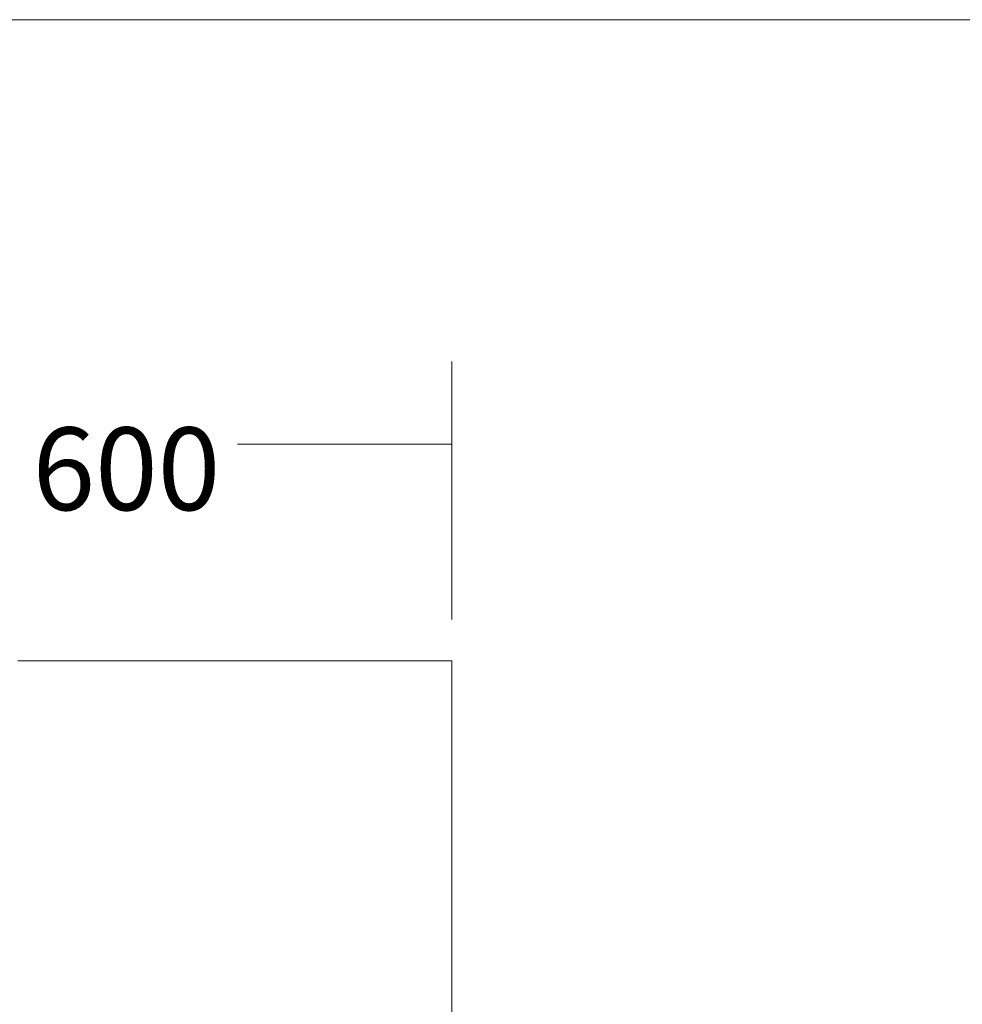
# Model space of a CAD drawing. Units: inches. Extents: x -19.9 to 49.2, y -9.4 to 17.2.
# Drawn here: x 2.3 to 3.7, y 10 to 11.4 of the extents above; entities that cross this region are included whole.
import ezdxf

# ---------------------------------------------------------------- set-up
doc = ezdxf.new("R2010")
doc.units = ezdxf.units.IN
doc.header["$MEASUREMENT"] = 0
doc.layers.add('1', color=7, linetype='Continuous', true_color=0xffffff)
doc.layers.add('256', color=7, linetype='Continuous', true_color=0xffffff)
doc.styles.add('Arial', font='arial.ttf')

# ---------------------------------------------------------------- blocks, each defined once
blk = doc.blocks.new('_U6')
at = {"layer": '1', "color": 152, "lineweight": 13}
for p, q in [((1.6603, 10.54), (1.6603, 10.9303)), ((2.9726, 10.54), (2.9726, 10.9303))]:
    blk.add_line(p, q, dxfattribs=at)
at = {"layer": '1', "color": 27, "lineweight": 13}
for p, q in [((1.6603, 10.8053), (1.9841, 10.8053)), ((2.9726, 10.8053), (2.6487, 10.8053))]:
    blk.add_line(p, q, dxfattribs=at)
at = {"layer": '1', "color": 27, "lineweight": 70}
for points in [[(1.6603, 10.8053), (1.7853, 10.8387), (1.7853, 10.7718), (1.6603, 10.8053)], [(2.9726, 10.8053), (2.8476, 10.7718), (2.8476, 10.8387), (2.9726, 10.8053)]]:
    blk.add_solid(points, dxfattribs=at)
at = {"layer": '1', "color": 87, "linetype": 'Continuous', "lineweight": 13, "insert": (2.1124, 10.7055), "char_height": 0.125, "attachment_point": 7, "line_spacing_factor": 1.047437, "style": 'Arial'}
blk.add_mtext('%%c', dxfattribs=at)
at = {"layer": '1', "color": 23, "linetype": 'Continuous', "lineweight": 13, "insert": (2.3386, 10.7055), "char_height": 0.125, "attachment_point": 7, "line_spacing_factor": 1.047437, "style": 'Arial'}
blk.add_mtext('\\W1.0000;600', dxfattribs=at)

msp = doc.modelspace()

# ---------------------------------------------------------------- linework, layer by layer
at = {"layer": '1', "color": 27, "linetype": 'Continuous', "lineweight": 13}
for p in [(2.316441, 10.477484), (2.972609, 9.738094)]:
    msp.add_line(p, (2.972609, 10.477484), dxfattribs=at)
at = {"layer": '256', "color": 172, "linetype": 'Continuous', "lineweight": 13}
msp.add_line((0.25, 11.447087), (16.285197, 11.447087), dxfattribs=at)

# ---------------------------------------------------------------- block references
at = {"layer": '1', "color": 23, "linetype": 'Continuous', "lineweight": 13}
msp.add_blockref('_U6', (0, 0), dxfattribs=at)

doc.saveas('drawing.dxf')
